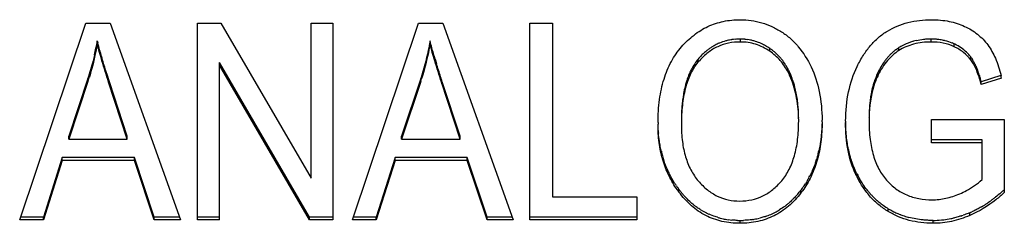
# Model space of a CAD drawing. Extents: x 110 to 846, y 28 to 598.
# Drawn here: x 388 to 400, y 115 to 117 of the extents above; entities that cross this region are included whole.
import ezdxf

# ---------------------------------------------------------------- set-up
doc = ezdxf.new("R2010")
doc.units = 0
doc.header["$LTSCALE"] = 25
doc.layers.add('FILMTHICK', color=3, linetype='CONTINUOUS')

msp = doc.modelspace()

# ---------------------------------------------------------------- linework, layer by layer
at = {"layer": 'FILMTHICK', "color": 7}
for p, q in [((388.354, 114.915), (389.143, 117.265)), ((389.143, 117.265), (389.433, 117.265)), ((389.433, 117.265), (390.274, 114.915)), ((390.48, 117.265), (390.758, 117.265)), ((390.48, 114.915), (390.48, 117.265)), ((390.758, 117.265), (391.836, 115.415)), ((391.836, 117.265), (392.095, 117.265)), ((391.836, 115.415), (391.836, 117.265)), ((392.095, 117.265), (392.095, 114.915)), ((392.33, 114.915), (393.12, 117.265)), ((393.12, 117.265), (393.41, 117.265)), ((393.41, 117.265), (394.251, 114.915)), ((394.449, 117.265), (394.72, 117.265)), ((394.449, 114.915), (394.449, 117.265)), ((394.72, 117.265), (394.72, 115.193)), ((389.281, 117.018), (389.281, 117.052)), ((393.258, 117.018), (393.258, 117.052)), ((396.966, 117.04), (396.966, 117.074)), ((397.317, 116.93), (397.317, 116.964)), ((398.86, 116.938), (398.86, 116.972)), ((399.246, 117.04), (399.246, 117.074)), ((399.521, 116.983), (399.521, 117.018)), ((399.719, 116.828), (399.719, 116.862)), ((390.741, 114.915), (390.741, 116.797)), ((391.817, 114.95), (390.741, 116.797)), ((391.817, 114.915), (390.741, 116.763)), ((396.459, 116.798), (396.459, 116.832)), ((389.426, 116.565), (389.395, 116.662)), ((397.558, 116.636), (397.558, 116.67)), ((398.601, 116.62), (398.601, 116.655)), ((400.08, 116.641), (399.844, 116.566)), ((400.088, 116.609), (399.844, 116.532)), ((389.169, 116.603), (388.94, 115.914)), ((389.169, 116.569), (388.94, 115.88)), ((389.169, 116.569), (389.169, 116.603)), ((389.639, 115.88), (389.416, 116.562)), ((389.426, 116.531), (389.416, 116.562)), ((389.426, 116.531), (389.426, 116.565)), ((389.639, 115.914), (389.426, 116.565)), ((393.146, 116.603), (392.917, 115.914)), ((393.146, 116.569), (392.917, 115.88)), ((393.146, 116.569), (393.146, 116.603)), ((393.616, 115.88), (393.393, 116.562)), ((393.403, 116.531), (393.393, 116.562)), ((393.403, 116.531), (393.403, 116.565)), ((393.616, 115.914), (393.403, 116.565)), ((399.844, 116.532), (399.844, 116.566)), ((399.252, 116.114), (400.12, 116.116)), ((399.252, 115.837), (399.252, 116.114)), ((400.12, 116.116), (400.12, 115.242)), ((388.94, 115.88), (388.94, 115.914)), ((389.639, 115.88), (389.639, 115.914)), ((392.917, 115.88), (392.917, 115.914)), ((393.616, 115.88), (393.616, 115.914)), ((388.94, 115.88), (389.639, 115.88)), ((392.917, 115.88), (393.616, 115.88)), ((399.854, 115.871), (399.252, 115.871)), ((399.854, 115.837), (399.252, 115.837)), ((399.854, 115.399), (399.854, 115.871)), ((388.862, 115.661), (388.638, 114.95)), ((388.862, 115.627), (388.638, 114.915)), ((389.725, 115.661), (388.862, 115.661)), ((388.862, 115.627), (388.862, 115.661)), ((389.725, 115.627), (388.862, 115.627)), ((389.725, 115.627), (389.725, 115.661)), ((389.962, 114.95), (389.725, 115.661)), ((389.962, 114.915), (389.725, 115.627)), ((392.839, 115.661), (392.615, 114.95)), ((392.839, 115.627), (392.615, 114.915)), ((393.702, 115.661), (392.839, 115.661)), ((392.839, 115.627), (392.839, 115.661)), ((393.702, 115.627), (392.839, 115.627)), ((393.702, 115.627), (393.702, 115.661)), ((393.939, 114.95), (393.702, 115.661)), ((393.939, 114.915), (393.702, 115.627)), ((398.347, 115.454), (398.346, 115.456)), ((398.347, 115.454), (398.346, 115.456)), ((398.36, 115.428), (398.36, 115.462)), ((396.232, 115.247), (396.232, 115.281)), ((397.69, 115.237), (397.69, 115.272)), ((394.72, 115.193), (395.729, 115.193)), ((395.729, 115.193), (395.729, 114.915)), ((398.734, 115.016), (398.734, 115.05)), ((399.707, 114.968), (399.707, 115.002)), ((388.638, 114.915), (388.354, 114.915)), ((388.638, 114.95), (388.365, 114.95)), ((388.638, 114.915), (388.638, 114.95)), ((390.262, 114.95), (389.962, 114.95)), ((389.962, 114.915), (389.962, 114.95)), ((390.274, 114.915), (389.962, 114.915)), ((390.741, 114.95), (390.48, 114.95)), ((390.741, 114.915), (390.48, 114.915)), ((392.095, 114.95), (391.817, 114.95)), ((391.817, 114.915), (391.817, 114.95)), ((392.095, 114.915), (391.817, 114.915)), ((392.615, 114.915), (392.33, 114.915)), ((392.615, 114.95), (392.342, 114.95)), ((392.615, 114.915), (392.615, 114.95)), ((394.238, 114.95), (393.939, 114.95)), ((393.939, 114.915), (393.939, 114.95)), ((394.251, 114.915), (393.939, 114.915)), ((395.729, 114.95), (394.449, 114.95)), ((395.729, 114.915), (394.449, 114.915)), ((396.962, 114.875), (396.962, 114.909)), ((399.269, 114.875), (399.269, 114.909))]:
    msp.add_line(p, q, dxfattribs=at)
for centre, radius, start, end in [((385.755, 117.682), 3.582, 347.1666, 348.4936), ((385.382, 117.758), 3.963, 348.4945, 349.7442), ((392.243, 117.78), 3.05, 193.8037, 194.2162), ((396.964, 116.441), 0.637, 124.3906, 126.1009), ((396.959, 116.449), 0.627, 122.6805, 124.39), ((396.954, 116.457), 0.618, 120.9682, 122.6805), ((396.949, 116.464), 0.61, 119.2492, 120.9675), ((396.947, 116.469), 0.604, 116.6785, 119.2496), ((396.944, 116.474), 0.599, 114.1051, 116.6777), ((396.944, 116.474), 0.599, 112.394, 114.1031), ((396.947, 116.467), 0.606, 104.7374, 112.3694), ((396.951, 116.451), 0.622, 103.0698, 104.7513), ((396.956, 116.429), 0.645, 98.0647, 103.0481), ((396.961, 116.393), 0.682, 94.803, 98.073), ((396.965, 116.342), 0.732, 89.9631, 94.777), ((396.966, 116.433), 0.642, 88.3913, 90.0019), ((396.966, 116.448), 0.627, 85.1508, 88.3981), ((396.967, 116.464), 0.61, 81.8775, 85.146), ((396.969, 116.475), 0.6, 78.5843, 81.8752), ((396.97, 116.479), 0.595, 74.455, 78.5824), ((396.969, 116.477), 0.597, 71.1429, 74.4494), ((396.95, 116.434), 0.645, 60.4224, 62.8798), ((396.933, 116.405), 0.678, 55.5165, 60.3968), ((396.915, 116.378), 0.711, 52.9666, 55.5504), ((399.157, 116.498), 0.559, 122.623, 124.8335), ((399.154, 116.502), 0.554, 122.0657, 122.6206), ((399.196, 116.436), 0.633, 119.6718, 122.065), ((399.198, 116.432), 0.636, 113.3115, 119.6602), ((399.202, 116.422), 0.648, 110.9541, 113.3148), ((399.208, 116.406), 0.665, 107.3107, 110.9477), ((399.215, 116.386), 0.686, 105.2587, 107.3149), ((399.22, 116.365), 0.708, 102.4516, 105.2541), ((399.233, 116.303), 0.77, 95.6807, 102.3847), ((399.242, 116.221), 0.854, 92.8265, 95.7331), ((399.245, 116.154), 0.921, 89.9816, 92.8247), ((399.246, 116.281), 0.794, 87.6761, 90.0106), ((399.247, 116.316), 0.758, 86.0872, 87.67), ((399.249, 116.343), 0.732, 84.4881, 86.0868), ((399.251, 116.365), 0.709, 82.8792, 84.4877), ((399.256, 116.405), 0.669, 78.0033, 82.9067), ((399.263, 116.437), 0.636, 76.3152, 77.9727), ((399.271, 116.469), 0.603, 67.9248, 76.3605), ((399.28, 116.493), 0.578, 65.2987, 67.8683), ((399.262, 116.453), 0.621, 64.4326, 65.2963), ((397.001, 116.395), 0.696, 129.5217, 133.7248), ((396.981, 116.418), 0.665, 127.8033, 129.4988), ((396.972, 116.43), 0.65, 126.1016, 127.8032), ((396.926, 116.393), 0.692, 50.3456, 52.9671), ((396.937, 116.405), 0.676, 46.822, 50.344), ((396.944, 116.413), 0.665, 44.1505, 46.8186), ((396.946, 116.415), 0.662, 42.3655, 44.1477), ((396.946, 116.415), 0.662, 38.7823, 42.3655), ((399.251, 116.403), 0.693, 139.391, 142.6086), ((399.223, 116.427), 0.656, 136.9395, 139.3821), ((399.201, 116.447), 0.627, 133.6698, 136.943), ((399.18, 116.469), 0.596, 129.5505, 133.672), ((399.169, 116.483), 0.578, 127.8799, 129.5358), ((399.162, 116.491), 0.567, 124.8359, 127.8818), ((399.327, 116.563), 0.493, 39.958, 45.9937), ((399.317, 116.555), 0.506, 37.4374, 39.9639), ((399.411, 116.627), 0.388, 34.6278, 37.4133), ((399.357, 116.59), 0.454, 31.0004, 34.5956), ((401.016, 119.134), 8.034, 196.6107, 197.0244), ((397.029, 116.378), 0.729, 149.5599, 153.1649), ((397.089, 116.275), 0.819, 138.5361, 140.3119), ((396.937, 116.408), 0.674, 33.3925, 38.7687), ((396.919, 116.396), 0.694, 30.7223, 33.3974), ((396.898, 116.384), 0.719, 27.1515, 30.7143), ((399.416, 116.293), 0.892, 149.666, 151.9685), ((399.336, 116.341), 0.799, 144.2514, 149.7163), ((399.28, 116.38), 0.73, 142.5963, 144.1888), ((399.276, 116.541), 0.548, 27.5873, 31.0011), ((399.189, 116.495), 0.646, 26.0117, 27.6297), ((399.129, 116.466), 0.713, 24.4378, 26.0129), ((399.053, 116.432), 0.796, 22.9148, 24.4354), ((398.954, 116.389), 0.904, 21.4687, 22.916), ((386.625, 117.422), 2.683, 342.1635, 342.4317), ((390.602, 117.422), 2.683, 342.1635, 342.4317), ((397.221, 116.293), 0.94, 159.2882, 160.9932), ((397.172, 116.312), 0.887, 157.5604, 159.2874), ((397.101, 116.342), 0.811, 153.1873, 157.5984), ((396.864, 116.367), 0.757, 23.6296, 27.1479), ((396.517, 116.214), 1.137, 21.1922, 23.6399), ((396.478, 116.2), 1.178, 17.1299, 21.1811), ((399.464, 116.268), 0.946, 157.4675, 161.7952), ((399.405, 116.291), 0.883, 155.6905, 157.4355), ((399.546, 116.227), 1.038, 154.9589, 155.6868), ((399.524, 116.203), 1.013, 153.9675, 155.6983), ((399.509, 116.245), 0.996, 153.4737, 154.9638), ((399.464, 116.267), 0.947, 151.9609, 153.4732), ((398.869, 116.356), 0.995, 20.3042, 21.4743), ((398.676, 116.286), 1.2, 17.3984, 20.2431), ((398.434, 116.209), 1.455, 16.2302, 17.4559), ((398.186, 116.137), 1.713, 14.5191, 16.2109), ((398.382, 116.225), 1.749, 12.6775, 13.7483), ((386.672, 117.407), 2.634, 341.4577, 342.1648), ((390.649, 117.407), 2.634, 341.4577, 342.1648), ((397.558, 116.199), 1.29, 166.0126, 169.9574), ((397.391, 116.24), 1.118, 163.5087, 165.9755), ((397.293, 116.269), 1.016, 161.0036, 163.506), ((399.619, 116.22), 1.109, 164.3081, 166.8162), ((399.543, 116.241), 1.03, 161.7743, 164.3063), ((398.109, 116.082), 1.792, 14.5447, 15.5994), ((397.769, 116.161), 1.504, 169.9244, 172.2247), ((399.832, 116.176), 1.326, 169.2756, 172.4708), ((399.707, 116.199), 1.199, 166.8169, 169.2603), ((396.241, 116.146), 1.422, 6.834, 8.3907), ((396.179, 116.139), 1.483, 4.5216, 6.8281), ((396.083, 116.132), 1.58, 1.4745, 4.5123), ((400.163, 116.14), 1.659, 174.8174, 177.8498), ((399.979, 116.156), 1.474, 172.459, 174.803), ((395.989, 116.129), 1.674, 359.9951, 1.4882), ((396.015, 116.095), 1.648, 1.1654, 1.493), ((400.378, 116.131), 1.874, 177.8379, 180.0207), ((400.363, 116.098), 1.86, 178.5488, 178.9846), ((398.523, 116.06), 2.541, 179.6123, 180.0006), ((398.787, 116.055), 2.526, 179.2278, 180.0036), ((395.982, 116.095), 1.681, 359.997, 1.1626), ((395.794, 116.088), 2.148, 359.9993, 0.4759), ((400.348, 116.079), 2.124, 179.5265, 180.0007), ((400.432, 116.096), 1.928, 178.9882, 180.0043), ((397.597, 116.087), 1.616, 183.6105, 184.8384), ((397.312, 116.043), 1.326, 193.3689, 195.9357), ((397.285, 116.035), 1.299, 195.9377, 197.2246), ((396.514, 116.051), 1.424, 345.8697, 347.4236), ((396.628, 116.02), 1.306, 341.1496, 343.5133), ((399.394, 115.98), 1.157, 198.3089, 200.6763), ((396.79, 115.955), 1.13, 331.4608, 333.0876), ((399.281, 115.898), 1.034, 205.4536, 207.0551), ((399.484, 116.036), 1.261, 207.0536, 208.5194), ((399.444, 116.014), 1.216, 208.5196, 210.0011), ((397.22, 116.015), 1.231, 214.3176, 215.8537), ((396.83, 115.932), 1.085, 324.1211, 327.3842), ((397.22, 115.981), 1.231, 215.0855, 215.3329), ((397.225, 115.985), 1.237, 215.3338, 216.6177), ((397.227, 116.02), 1.239, 215.853, 216.6171), ((397.175, 115.982), 1.175, 216.6154, 217.3881), ((397.051, 115.878), 1.013, 222.1552, 223.7671), ((396.828, 115.93), 1.085, 318.6099, 320.18), ((396.795, 115.958), 1.127, 320.1803, 321.7337), ((396.768, 115.979), 1.162, 321.7299, 322.4935), ((396.835, 115.928), 1.078, 322.4925, 324.1179), ((396.835, 115.894), 1.078, 322.4925, 323.9496), ((396.834, 115.894), 1.079, 323.9494, 324.1177), ((399.254, 115.885), 0.986, 219.8384, 222.1507), ((399.235, 115.868), 0.96, 222.1519, 224.464), ((398.805, 116.713), 1.948, 311.8086, 312.4784), ((396.958, 115.801), 0.902, 308.1923, 310.6258), ((399.204, 115.836), 0.916, 229.1128, 230.6621), ((399.2, 115.831), 0.91, 230.6614, 234.5264), ((399.201, 115.831), 0.91, 234.5336, 239.1434), ((399.166, 116.238), 1.35, 300.3381, 301.6637), ((399.14, 116.281), 1.401, 301.6639, 302.9784), ((399.098, 116.345), 1.477, 302.9886, 304.9267), ((399.059, 116.401), 1.545, 304.9263, 306.2151), ((396.924, 115.731), 0.818, 238.602, 241.0992), ((396.921, 115.726), 0.812, 241.1007, 243.5926), ((396.92, 115.725), 0.811, 243.5941, 246.0819), ((397, 115.744), 0.831, 288.6464, 293.499), ((397.003, 115.736), 0.823, 293.5079, 295.9504), ((397.002, 115.737), 0.824, 295.9518, 298.3987), ((396.999, 115.744), 0.831, 298.4022, 301.6684), ((399.235, 115.889), 0.978, 239.138, 241.3993), ((399.23, 115.88), 0.967, 241.4015, 242.9149), ((399.228, 115.875), 0.962, 242.9153, 244.4284), ((399.226, 115.872), 0.959, 244.4288, 245.9388), ((399.226, 115.873), 0.959, 245.9413, 249.7057), ((399.231, 115.885), 0.972, 249.7115, 253.4503), ((399.231, 116.118), 1.213, 287.6723, 289.1785), ((399.267, 116.044), 1.132, 292.8838, 294.2539), ((396.934, 115.765), 0.853, 253.4843, 255.916), ((396.939, 115.787), 0.876, 255.9174, 258.3331), ((396.944, 115.81), 0.9, 258.3303, 259.9265), ((396.949, 115.838), 0.928, 259.9313, 262.3024), ((396.954, 115.877), 0.967, 262.3037, 264.6534), ((396.962, 116.008), 1.099, 268.4958, 270.0048), ((396.962, 115.998), 1.089, 269.9848, 272.2273), ((396.975, 115.844), 0.934, 278.352, 279.651), ((396.979, 115.822), 0.911, 279.6482, 281.7395), ((396.984, 115.797), 0.886, 281.7404, 283.8512), ((399.236, 115.901), 0.989, 253.4459, 254.9317), ((399.269, 115.959), 1.049, 269.9975, 275.4135), ((399.269, 115.965), 1.055, 275.4132, 276.9584), ((399.266, 115.984), 1.075, 276.972, 281.5916), ((399.259, 116.019), 1.11, 281.5844, 283.8772)]:
    msp.add_arc(centre, radius, start, end, dxfattribs=at)
for points, knots in [([(396.263, 116.983), (396.308, 117.034), (396.405, 117.127), (396.575, 117.232), (396.764, 117.294), (396.896, 117.306), (396.964, 117.306)], [0, 0, 0, 0, 0.258069, 0.502867, 0.746122, 1, 1, 1, 1]), ([(396.964, 117.306), (397.008, 117.306), (397.096, 117.3), (397.223, 117.273), (397.345, 117.227), (397.421, 117.185), (397.458, 117.162)], [0, 0, 0, 0, 0.254316, 0.501855, 0.748462, 1, 1, 1, 1]), ([(398.723, 117.17), (398.761, 117.193), (398.84, 117.233), (399.015, 117.291), (399.157, 117.306), (399.252, 117.306)], [0, 0, 0, 0, 0.236633, 0.479069, 1, 1, 1, 1]), ([(399.252, 117.306), (399.323, 117.306), (399.458, 117.295), (399.588, 117.254), (399.646, 117.227)], [0, 0, 0, 0, 0.524803, 1, 1, 1, 1]), ([(399.646, 117.227), (399.701, 117.202), (399.804, 117.139), (399.888, 117.052), (399.924, 117.005)], [0, 0, 0, 0, 0.503761, 1, 1, 1, 1]), ([(397.458, 117.162), (397.495, 117.138), (397.567, 117.083), (397.696, 116.95), (397.77, 116.828), (397.811, 116.742)], [0, 0, 0, 0, 0.23926, 0.482772, 1, 1, 1, 1]), ([(398.362, 116.749), (398.384, 116.795), (398.432, 116.881), (398.517, 116.998), (398.613, 117.095), (398.686, 117.148), (398.723, 117.17)], [0, 0, 0, 0, 0.271658, 0.525382, 0.766148, 1, 1, 1, 1]), ([(389.281, 117.018), (389.275, 116.984), (389.249, 116.847), (389.214, 116.712), (389.183, 116.612)], [0, 0, 0, 0, 0.248754, 1, 1, 1, 1]), ([(389.416, 116.562), (389.389, 116.646), (389.341, 116.797), (389.298, 116.95), (389.281, 117.018)], [0, 0, 0, 0, 0.557312, 1, 1, 1, 1]), ([(389.318, 116.916), (389.315, 116.926), (389.304, 116.964), (389.294, 117.002), (389.287, 117.031)], [0, 0, 0, 0, 0.264605, 1, 1, 1, 1]), ([(393.258, 117.052), (393.251, 117.014), (393.222, 116.863), (393.182, 116.713), (393.146, 116.603)], [0, 0, 0, 0, 0.248648, 1, 1, 1, 1]), ([(393.258, 117.018), (393.252, 116.984), (393.225, 116.847), (393.191, 116.712), (393.16, 116.612)], [0, 0, 0, 0, 0.248754, 1, 1, 1, 1]), ([(393.288, 116.94), (393.285, 116.95), (393.275, 116.987), (393.265, 117.024), (393.258, 117.052)], [0, 0, 0, 0, 0.265193, 1, 1, 1, 1]), ([(393.393, 116.562), (393.366, 116.646), (393.318, 116.797), (393.275, 116.95), (393.258, 117.018)], [0, 0, 0, 0, 0.557312, 1, 1, 1, 1]), ([(395.982, 116.077), (395.982, 116.169), (395.993, 116.345), (396.045, 116.592), (396.132, 116.807), (396.216, 116.929), (396.263, 116.983)], [0, 0, 0, 0, 0.287173, 0.544628, 0.779233, 1, 1, 1, 1]), ([(396.966, 117.04), (396.918, 117.04), (396.826, 117.032), (396.694, 116.989), (396.575, 116.917), (396.507, 116.853), (396.476, 116.817)], [0, 0, 0, 0, 0.255425, 0.499356, 0.743693, 1, 1, 1, 1]), ([(397.317, 116.93), (397.291, 116.948), (397.236, 116.98), (397.149, 117.015), (397.059, 117.036), (396.997, 117.04), (396.966, 117.04)], [0, 0, 0, 0, 0.255824, 0.504176, 0.750418, 1, 1, 1, 1]), ([(397.244, 117.008), (397.224, 117.018), (397.197, 117.03), (397.169, 117.04), (397.162, 117.042)], [0, 0, 0, 0, 0.749297, 1, 1, 1, 1]), ([(399.246, 117.04), (399.175, 117.04), (399.072, 117.029), (398.944, 116.985), (398.887, 116.955), (398.86, 116.938)], [0, 0, 0, 0, 0.521315, 0.763492, 1, 1, 1, 1]), ([(399.521, 116.983), (399.48, 117.003), (399.389, 117.032), (399.294, 117.04), (399.246, 117.04)], [0, 0, 0, 0, 0.483129, 1, 1, 1, 1]), ([(399.719, 116.828), (399.694, 116.861), (399.634, 116.922), (399.561, 116.965), (399.521, 116.983)], [0, 0, 0, 0, 0.489133, 1, 1, 1, 1]), ([(399.67, 116.918), (399.649, 116.937), (399.605, 116.973), (399.556, 117.001), (399.53, 117.014)], [0, 0, 0, 0, 0.497552, 1, 1, 1, 1]), ([(399.924, 117.005), (399.96, 116.956), (400.024, 116.838), (400.063, 116.711), (400.081, 116.641)], [0, 0, 0, 0, 0.457688, 1, 1, 1, 1]), ([(389.248, 116.886), (389.242, 116.862), (389.219, 116.767), (389.192, 116.673), (389.169, 116.603)], [0, 0, 0, 0, 0.249187, 1, 1, 1, 1]), ([(389.341, 116.837), (389.339, 116.844), (389.331, 116.87), (389.323, 116.896), (389.318, 116.916)], [0, 0, 0, 0, 0.257813, 1, 1, 1, 1]), ([(393.317, 116.837), (393.315, 116.846), (393.305, 116.88), (393.295, 116.914), (393.288, 116.94)], [0, 0, 0, 0, 0.260515, 1, 1, 1, 1]), ([(396.52, 116.898), (396.514, 116.893), (396.493, 116.872), (396.473, 116.85), (396.459, 116.832)], [0, 0, 0, 0, 0.250738, 1, 1, 1, 1]), ([(397.538, 116.678), (397.512, 116.728), (397.449, 116.823), (397.363, 116.898), (397.317, 116.93)], [0, 0, 0, 0, 0.500628, 1, 1, 1, 1]), ([(398.86, 116.938), (398.835, 116.922), (398.786, 116.885), (398.696, 116.793), (398.643, 116.709), (398.614, 116.648)], [0, 0, 0, 0, 0.233155, 0.474461, 1, 1, 1, 1]), ([(389.395, 116.662), (389.39, 116.677), (389.371, 116.736), (389.353, 116.794), (389.341, 116.837)], [0, 0, 0, 0, 0.263725, 1, 1, 1, 1]), ([(393.403, 116.565), (393.397, 116.584), (393.373, 116.656), (393.35, 116.729), (393.334, 116.782)], [0, 0, 0, 0, 0.265, 1, 1, 1, 1]), ([(396.459, 116.798), (396.426, 116.758), (396.367, 116.664), (396.307, 116.498), (396.271, 116.303), (396.262, 116.163), (396.261, 116.089)], [0, 0, 0, 0, 0.208509, 0.439637, 0.701631, 1, 1, 1, 1]), ([(396.459, 116.832), (396.454, 116.826), (396.432, 116.799), (396.413, 116.77), (396.4, 116.748)], [0, 0, 0, 0, 0.250939, 1, 1, 1, 1]), ([(397.811, 116.742), (397.856, 116.649), (397.922, 116.44), (397.942, 116.221), (397.943, 116.106)], [0, 0, 0, 0, 0.471991, 1, 1, 1, 1]), ([(398.224, 116.096), (398.225, 116.214), (398.245, 116.438), (398.316, 116.653), (398.362, 116.749)], [0, 0, 0, 0, 0.524837, 1, 1, 1, 1]), ([(399.836, 116.564), (399.821, 116.616), (399.797, 116.689), (399.754, 116.776), (399.731, 116.812), (399.719, 116.828)], [0, 0, 0, 0, 0.558246, 0.792664, 1, 1, 1, 1]), ([(397.558, 116.636), (397.556, 116.64), (397.55, 116.654), (397.543, 116.668), (397.538, 116.678)], [0, 0, 0, 0, 0.251814, 1, 1, 1, 1]), ([(397.662, 116.138), (397.66, 116.227), (397.642, 116.397), (397.591, 116.561), (397.558, 116.636)], [0, 0, 0, 0, 0.518022, 1, 1, 1, 1]), ([(398.601, 116.62), (398.585, 116.587), (398.528, 116.434), (398.508, 116.27), (398.504, 116.145)], [0, 0, 0, 0, 0.227632, 1, 1, 1, 1]), ([(397.647, 116.354), (397.64, 116.403), (397.627, 116.468), (397.609, 116.531), (397.604, 116.547)], [0, 0, 0, 0, 0.749528, 1, 1, 1, 1]), ([(396.278, 116.364), (396.275, 116.342), (396.265, 116.25), (396.261, 116.158), (396.261, 116.089)], [0, 0, 0, 0, 0.250173, 1, 1, 1, 1]), ([(395.985, 115.985), (395.985, 115.991), (395.983, 116.016), (395.982, 116.041), (395.982, 116.059)], [0, 0, 0, 0, 0.247952, 1, 1, 1, 1]), ([(396.213, 115.274), (396.174, 115.328), (396.106, 115.444), (396.033, 115.635), (395.99, 115.842), (395.982, 115.986), (395.982, 116.059)], [0, 0, 0, 0, 0.240278, 0.482915, 0.734246, 1, 1, 1, 1]), ([(396.261, 116.055), (396.261, 115.986), (396.268, 115.856), (396.305, 115.672), (396.368, 115.512), (396.43, 115.421), (396.464, 115.38)], [0, 0, 0, 0, 0.28615, 0.543129, 0.777983, 1, 1, 1, 1]), ([(397.461, 115.383), (397.495, 115.424), (397.556, 115.52), (397.619, 115.687), (397.656, 115.882), (397.663, 116.021), (397.663, 116.095)], [0, 0, 0, 0, 0.213947, 0.446991, 0.707123, 1, 1, 1, 1]), ([(397.943, 116.088), (397.943, 116.008), (397.934, 115.853), (397.891, 115.632), (397.817, 115.434), (397.748, 115.316), (397.708, 115.262)], [0, 0, 0, 0, 0.276594, 0.531551, 0.770472, 1, 1, 1, 1]), ([(397.942, 116.088), (397.942, 116.079), (397.941, 116.04), (397.939, 116.002), (397.937, 115.974)], [0, 0, 0, 0, 0.253924, 1, 1, 1, 1]), ([(398.226, 116.015), (398.226, 116.02), (398.225, 116.042), (398.225, 116.063), (398.224, 116.079)], [0, 0, 0, 0, 0.247791, 1, 1, 1, 1]), ([(398.346, 115.456), (398.303, 115.547), (398.24, 115.753), (398.224, 115.966), (398.224, 116.079)], [0, 0, 0, 0, 0.471435, 1, 1, 1, 1]), ([(398.504, 116.096), (398.504, 116.023), (398.511, 115.883), (398.549, 115.689), (398.614, 115.523), (398.678, 115.43), (398.714, 115.39)], [0, 0, 0, 0, 0.293987, 0.553642, 0.785813, 1, 1, 1, 1]), ([(396.003, 115.827), (396.001, 115.837), (395.995, 115.878), (395.99, 115.92), (395.987, 115.951)], [0, 0, 0, 0, 0.246968, 1, 1, 1, 1]), ([(397.931, 115.906), (397.93, 115.9), (397.928, 115.879), (397.925, 115.857), (397.922, 115.841)], [0, 0, 0, 0, 0.252171, 1, 1, 1, 1]), ([(397.937, 115.974), (397.937, 115.968), (397.935, 115.945), (397.933, 115.923), (397.931, 115.906)], [0, 0, 0, 0, 0.252309, 1, 1, 1, 1]), ([(398.256, 115.767), (398.252, 115.787), (398.237, 115.869), (398.229, 115.952), (398.226, 116.015)], [0, 0, 0, 0, 0.241461, 1, 1, 1, 1]), ([(396.021, 115.736), (396.02, 115.743), (396.013, 115.774), (396.007, 115.804), (396.003, 115.827)], [0, 0, 0, 0, 0.248073, 1, 1, 1, 1]), ([(397.922, 115.841), (397.921, 115.833), (397.915, 115.799), (397.909, 115.766), (397.903, 115.741)], [0, 0, 0, 0, 0.253281, 1, 1, 1, 1]), ([(397.895, 115.704), (397.893, 115.699), (397.889, 115.681), (397.884, 115.663), (397.88, 115.65)], [0, 0, 0, 0, 0.251643, 1, 1, 1, 1]), ([(398.281, 115.664), (398.279, 115.672), (398.27, 115.706), (398.262, 115.741), (398.256, 115.767)], [0, 0, 0, 0, 0.246576, 1, 1, 1, 1]), ([(396.073, 115.57), (396.07, 115.576), (396.06, 115.603), (396.051, 115.63), (396.045, 115.651)], [0, 0, 0, 0, 0.248943, 1, 1, 1, 1]), ([(396.12, 115.463), (396.116, 115.472), (396.099, 115.507), (396.083, 115.542), (396.073, 115.57)], [0, 0, 0, 0, 0.249287, 1, 1, 1, 1]), ([(397.863, 115.598), (397.861, 115.59), (397.849, 115.558), (397.836, 115.526), (397.826, 115.503)], [0, 0, 0, 0, 0.252499, 1, 1, 1, 1]), ([(398.296, 115.617), (398.295, 115.62), (398.29, 115.636), (398.285, 115.652), (398.281, 115.664)], [0, 0, 0, 0, 0.248509, 1, 1, 1, 1]), ([(398.36, 115.462), (398.356, 115.471), (398.338, 115.507), (398.323, 115.543), (398.312, 115.571)], [0, 0, 0, 0, 0.24733, 1, 1, 1, 1]), ([(396.203, 115.321), (396.196, 115.333), (396.165, 115.378), (396.138, 115.426), (396.12, 115.463)], [0, 0, 0, 0, 0.25052, 1, 1, 1, 1]), ([(397.826, 115.503), (397.824, 115.498), (397.815, 115.478), (397.806, 115.458), (397.798, 115.443)], [0, 0, 0, 0, 0.251274, 1, 1, 1, 1]), ([(396.464, 115.38), (396.497, 115.342), (396.566, 115.273), (396.687, 115.196), (396.82, 115.15), (396.913, 115.141), (396.96, 115.141)], [0, 0, 0, 0, 0.264501, 0.510927, 0.751763, 1, 1, 1, 1]), ([(396.96, 115.141), (397.008, 115.141), (397.103, 115.151), (397.237, 115.197), (397.359, 115.275), (397.428, 115.344), (397.461, 115.383)], [0, 0, 0, 0, 0.249873, 0.491313, 0.737216, 1, 1, 1, 1]), ([(397.783, 115.415), (397.78, 115.409), (397.767, 115.386), (397.754, 115.364), (397.743, 115.347)], [0, 0, 0, 0, 0.250995, 1, 1, 1, 1]), ([(398.734, 115.016), (398.695, 115.039), (398.62, 115.092), (398.519, 115.188), (398.432, 115.3), (398.383, 115.384), (398.36, 115.428)], [0, 0, 0, 0, 0.241815, 0.485768, 0.736958, 1, 1, 1, 1]), ([(398.43, 115.342), (398.427, 115.348), (398.413, 115.369), (398.4, 115.39), (398.391, 115.406)], [0, 0, 0, 0, 0.247619, 1, 1, 1, 1]), ([(398.497, 115.253), (398.491, 115.26), (398.468, 115.289), (398.446, 115.319), (398.43, 115.342)], [0, 0, 0, 0, 0.247105, 1, 1, 1, 1]), ([(398.714, 115.39), (398.747, 115.352), (398.821, 115.283), (398.953, 115.208), (399.101, 115.164), (399.205, 115.156), (399.259, 115.156)], [0, 0, 0, 0, 0.249136, 0.490336, 0.736583, 1, 1, 1, 1]), ([(399.587, 115.228), (399.614, 115.239), (399.71, 115.284), (399.8, 115.345), (399.854, 115.399)], [0, 0, 0, 0, 0.277039, 1, 1, 1, 1]), ([(396.962, 114.875), (396.89, 114.875), (396.748, 114.889), (396.548, 114.96), (396.372, 115.081), (396.276, 115.188), (396.232, 115.247)], [0, 0, 0, 0, 0.255585, 0.497312, 0.74045, 1, 1, 1, 1]), ([(396.271, 115.232), (396.268, 115.235), (396.258, 115.247), (396.249, 115.259), (396.242, 115.268)], [0, 0, 0, 0, 0.24808, 1, 1, 1, 1]), ([(396.3, 115.198), (396.297, 115.201), (396.287, 115.212), (396.278, 115.223), (396.271, 115.232)], [0, 0, 0, 0, 0.248269, 1, 1, 1, 1]), ([(397.69, 115.237), (397.646, 115.18), (397.549, 115.075), (397.373, 114.958), (397.175, 114.889), (397.034, 114.875), (396.962, 114.875)], [0, 0, 0, 0, 0.258913, 0.502306, 0.744512, 1, 1, 1, 1]), ([(397.642, 115.213), (397.638, 115.209), (397.622, 115.191), (397.606, 115.174), (397.594, 115.162)], [0, 0, 0, 0, 0.252643, 1, 1, 1, 1]), ([(399.259, 115.156), (399.313, 115.156), (399.426, 115.169), (399.533, 115.205), (399.587, 115.228)], [0, 0, 0, 0, 0.481177, 1, 1, 1, 1]), ([(400.12, 115.242), (400.088, 115.212), (399.962, 115.105), (399.819, 115.015), (399.707, 114.968)], [0, 0, 0, 0, 0.266064, 1, 1, 1, 1]), ([(400.104, 115.261), (400.096, 115.255), (400.067, 115.229), (400.038, 115.205), (400.015, 115.187)], [0, 0, 0, 0, 0.253581, 1, 1, 1, 1]), ([(396.397, 115.105), (396.391, 115.11), (396.363, 115.133), (396.338, 115.158), (396.319, 115.178)], [0, 0, 0, 0, 0.24671, 1, 1, 1, 1]), ([(396.437, 115.073), (396.434, 115.076), (396.42, 115.086), (396.407, 115.096), (396.397, 115.105)], [0, 0, 0, 0, 0.248817, 1, 1, 1, 1]), ([(397.515, 115.092), (397.509, 115.087), (397.483, 115.068), (397.456, 115.049), (397.435, 115.036)], [0, 0, 0, 0, 0.251998, 1, 1, 1, 1]), ([(397.594, 115.162), (397.59, 115.158), (397.574, 115.142), (397.557, 115.128), (397.545, 115.117)], [0, 0, 0, 0, 0.252146, 1, 1, 1, 1]), ([(398.605, 115.143), (398.6, 115.147), (398.581, 115.164), (398.563, 115.181), (398.55, 115.195)], [0, 0, 0, 0, 0.249131, 1, 1, 1, 1]), ([(400.015, 115.187), (400.012, 115.184), (399.997, 115.173), (399.983, 115.162), (399.972, 115.154)], [0, 0, 0, 0, 0.251695, 1, 1, 1, 1]), ([(396.498, 115.033), (396.492, 115.036), (396.472, 115.049), (396.452, 115.063), (396.437, 115.073)], [0, 0, 0, 0, 0.248876, 1, 1, 1, 1]), ([(396.691, 114.947), (396.683, 114.949), (396.649, 114.96), (396.616, 114.973), (396.592, 114.984)], [0, 0, 0, 0, 0.251393, 1, 1, 1, 1]), ([(399.269, 114.875), (399.221, 114.875), (399.125, 114.881), (398.985, 114.907), (398.854, 114.951), (398.773, 114.992), (398.734, 115.016)], [0, 0, 0, 0, 0.261841, 0.5123, 0.756522, 1, 1, 1, 1]), ([(399.707, 114.968), (399.638, 114.938), (399.494, 114.891), (399.344, 114.875), (399.269, 114.875)], [0, 0, 0, 0, 0.504398, 1, 1, 1, 1]), ([(399.6, 114.962), (399.593, 114.96), (399.569, 114.952), (399.544, 114.946), (399.526, 114.941)], [0, 0, 0, 0, 0.251116, 1, 1, 1, 1]), ([(399.707, 115.002), (399.701, 114.999), (399.675, 114.988), (399.649, 114.979), (399.63, 114.972)], [0, 0, 0, 0, 0.251812, 1, 1, 1, 1]), ([(399.783, 115.037), (399.779, 115.035), (399.762, 115.026), (399.745, 115.018), (399.732, 115.013)], [0, 0, 0, 0, 0.251521, 1, 1, 1, 1]), ([(399.848, 115.073), (399.843, 115.069), (399.821, 115.057), (399.799, 115.045), (399.783, 115.037)], [0, 0, 0, 0, 0.252164, 1, 1, 1, 1]), ([(396.933, 114.91), (396.927, 114.91), (396.904, 114.911), (396.881, 114.912), (396.864, 114.914)], [0, 0, 0, 0, 0.252716, 1, 1, 1, 1]), ([(397.111, 114.92), (397.102, 114.919), (397.067, 114.914), (397.032, 114.911), (397.005, 114.91)], [0, 0, 0, 0, 0.246407, 1, 1, 1, 1]), ([(397.265, 114.957), (397.26, 114.955), (397.237, 114.947), (397.214, 114.941), (397.197, 114.937)], [0, 0, 0, 0, 0.248809, 1, 1, 1, 1]), ([(399.208, 114.911), (399.189, 114.912), (399.111, 114.918), (399.034, 114.931), (398.979, 114.946)], [0, 0, 0, 0, 0.25681, 1, 1, 1, 1]), ([(399.269, 114.909), (399.264, 114.909), (399.244, 114.91), (399.224, 114.91), (399.208, 114.911)], [0, 0, 0, 0, 0.252207, 1, 1, 1, 1])]:
    msp.add_open_spline(points, degree=3, knots=knots, dxfattribs=at)

doc.saveas('drawing.dxf')
